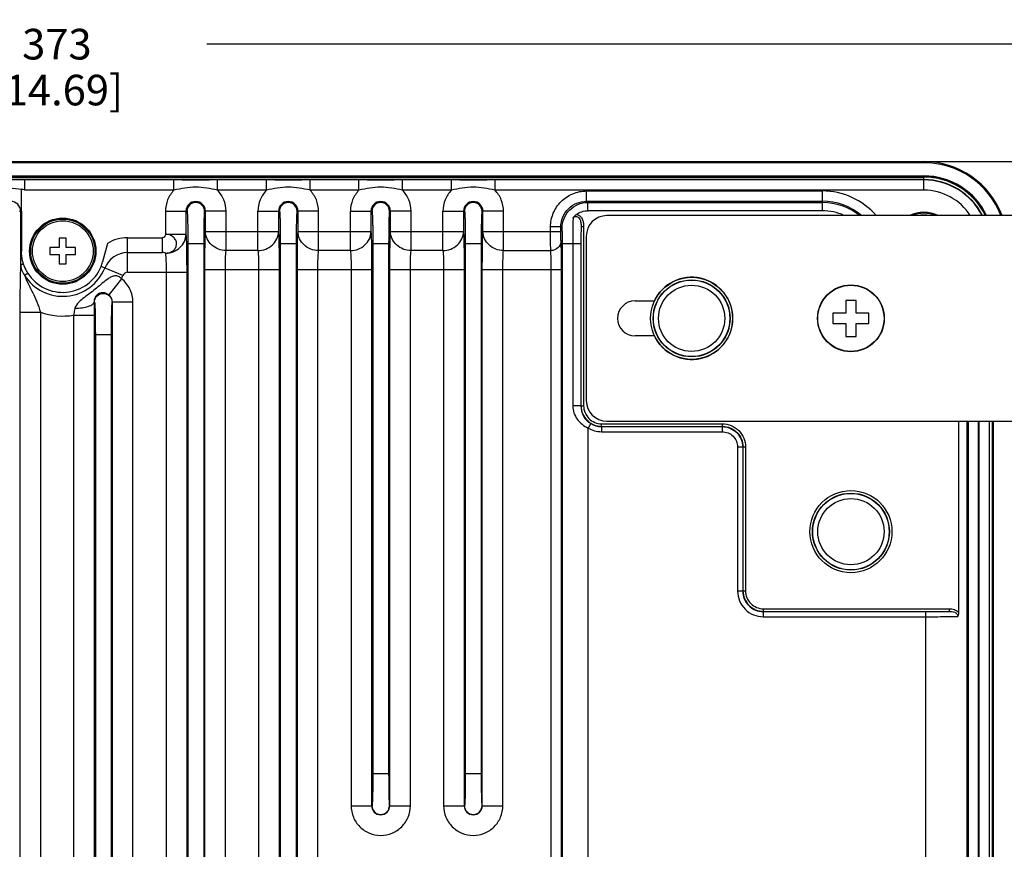
# Paper-space layout '10004648115_1_1' of a CAD drawing. Units: inches. Extents: x 0 to 34, y 0 to 22.
# Drawn here: x 25.5 to 30.5, y 6.9 to 11.2 of the extents above; entities that cross this region are included whole.
import ezdxf

# ---------------------------------------------------------------- set-up
doc = ezdxf.new("R2010")
doc.units = ezdxf.units.IN
doc.header["$LTSCALE"] = 1.87
doc.header["$MEASUREMENT"] = 0
doc.layers.get('0').update_dxf_attribs({"linetype": 'CONTINUOUS'})
doc.layers.add('GEOM_DATUMS', color=7, linetype='CONTINUOUS')
doc.styles.get("Standard").update_dxf_attribs({"font": 'txt', "width": 0.8})
doc.dimstyles.new('DIMSTYLE_1', dxfattribs={"dimtxt": 0.15625, "dimasz": 0.1875, "dimexe": 0.125, "dimexo": 0.0625, "dimgap": 0.078125, "dimtad": 0, "dimtih": 1, "dimtoh": 1, "dimlfac": 1.5, "dimzin": 4, "dimdsep": 46, "dimtxsty": 'STANDARD', "dimblk": '_FILLED', "dimblk1": '_FILLED', "dimblk2": '_FILLED', "dimcen": 0.09, "dimazin": 1, "dimtfac": 1, "dimtofl": 0, "dimtmove": 0, "dimatfit": 3, "dimldrblk": '_FILLED', "dimfxl": 1, "dimtolj": 1, "dimtzin": 4, "dimarcsym": 0})

# ---------------------------------------------------------------- blocks, each defined once
blk = doc.blocks.new('_FILLED')
at = {"color": 0, "linetype": 'BYBLOCK'}
blk.add_solid([(0, 0), (-1, 0.167), (-1, -0.167)], dxfattribs=at)
blk = doc.blocks.new('*D9')
at = {"color": 2, "linetype": 'CONTINUOUS'}
for p, q in [((20.9958, 10.0115), (20.9958, 11.1585)), ((30.7858, 9.9842), (30.7858, 11.1585)), ((20.9958, 11.0335), (25.3752, 11.0335)), ((30.7858, 11.0335), (26.4064, 11.0335))]:
    blk.add_line(p, q, dxfattribs=at)
at = {"color": 2, "linetype": 'CONTINUOUS', "xscale": 0.1875, "yscale": 0.1875, "zscale": 0.1875, "rotation": 180}
blk.add_blockref('_FILLED', (20.9958, 11.0335), dxfattribs=at)
at = {"color": 2, "linetype": 'CONTINUOUS', "xscale": 0.1875, "yscale": 0.1875, "zscale": 0.1875}
blk.add_blockref('_FILLED', (30.7858, 11.0335), dxfattribs=at)
at = {"color": 2, "linetype": 'CONTINUOUS', "insert": (25.6408, 11.1116), "char_height": 0.15625, "width": 0.875, "attachment_point": 2, "line_spacing_factor": 0.9}
blk.add_mtext('373\\P[14.69]', dxfattribs=at)
blk = doc.blocks.new('*D17')
at = {"color": 2, "linetype": 'CONTINUOUS'}
for p, q in [((25.9677, 10.4335), (32.4914, 10.4335)), ((32.3664, 10.4335), (32.3664, 6.7734)), ((32.3664, 2.5665), (32.3664, 6.2266)), ((27.2158, 2.5665), (32.4914, 2.5665))]:
    blk.add_line(p, q, dxfattribs=at)
at = {"color": 2, "linetype": 'CONTINUOUS', "xscale": 0.1875, "yscale": 0.1875, "zscale": 0.1875}
for p, rotation in [((32.3664, 10.4335), 90), ((32.3664, 2.5665), 270)]:
    blk.add_blockref('_FILLED', p, dxfattribs=dict(at, rotation=rotation))
at = {"color": 2, "linetype": 'CONTINUOUS', "insert": (32.3039, 6.6953), "char_height": 0.15625, "width": 0.875, "attachment_point": 2, "line_spacing_factor": 0.9}
blk.add_mtext('299,73\\P[11.80]', dxfattribs=at)

psp = doc.layouts.new('10004648115_1_1')

# ---------------------------------------------------------------- linework, layer by layer
at = {"color": 7, "linetype": 'CONTINUOUS'}
for p, q in [((21.7412, 10.3604), (30.0693, 10.3604)), ((21.7339, 10.3548), (30.0693, 10.3548)), ((30.0693, 10.3416), (21.7412, 10.3416)), ((25.4768, 10.34), (25.3337, 10.34)), ((25.4768, 10.2876), (25.4768, 10.34)), ((26.2388, 10.34), (25.4768, 10.34)), ((26.2388, 10.2876), (26.2388, 10.34)), ((26.272, 10.34), (26.2388, 10.34)), ((26.2813, 10.34), (26.272, 10.34)), ((26.4278, 10.34), (26.4192, 10.34)), ((26.4614, 10.34), (26.4278, 10.34)), ((26.4614, 10.2876), (26.4614, 10.34)), ((26.7113, 10.34), (26.4614, 10.34)), ((26.7113, 10.2876), (26.7113, 10.34)), ((26.7444, 10.34), (26.7113, 10.34)), ((26.7537, 10.34), (26.7444, 10.34)), ((26.9003, 10.34), (26.8916, 10.34)), ((26.9339, 10.34), (26.9003, 10.34)), ((26.9339, 10.2876), (26.9339, 10.34)), ((27.1837, 10.34), (26.9339, 10.34)), ((27.1837, 10.2876), (27.1837, 10.34)), ((27.2169, 10.34), (27.1837, 10.34)), ((27.2262, 10.34), (27.2169, 10.34)), ((27.3727, 10.34), (27.364, 10.34)), ((27.4063, 10.34), (27.3727, 10.34)), ((27.4063, 10.2876), (27.4063, 10.34)), ((27.6562, 10.34), (27.4063, 10.34)), ((27.6562, 10.2876), (27.6562, 10.34)), ((27.6893, 10.34), (27.6562, 10.34)), ((27.6986, 10.34), (27.6893, 10.34)), ((27.8452, 10.34), (27.8365, 10.34)), ((27.8787, 10.34), (27.8452, 10.34)), ((27.8787, 10.2876), (27.8787, 10.34)), ((30.0693, 10.34), (27.8787, 10.34)), ((30.0693, 10.2876), (30.0693, 10.3548)), ((25.4609, 9.9763), (25.4609, 10.2907)), ((26.2388, 10.2876), (25.4768, 10.2876)), ((26.7113, 10.2876), (26.4614, 10.2876)), ((27.1837, 10.2876), (26.9339, 10.2876)), ((27.6562, 10.2876), (27.4063, 10.2876)), ((30.0693, 10.2876), (27.8787, 10.2876)), ((28.3462, 10.2312), (28.3462, 10.2837)), ((28.3462, 10.2837), (29.5511, 10.2837)), ((29.5511, 10.1829), (29.5511, 10.2837)), ((28.3462, 10.2312), (29.5511, 10.2312)), ((28.3525, 10.2248), (28.3462, 10.2312)), ((28.3525, 10.2248), (29.5511, 10.2248)), ((25.45, 10.18), (25.4595, 10.18)), ((25.4557, 10.18), (25.4557, 9.9105)), ((25.4595, 10.18), (25.4595, 9.9763)), ((26.1954, 10.18), (26.1954, 10.0631)), ((26.1954, 10.18), (26.3053, 10.18)), ((26.3003, 10.18), (26.3003, 10.0631)), ((26.5049, 10.18), (26.3949, 10.18)), ((26.3999, 10.0764), (26.3999, 10.18)), ((26.5049, 9.9791), (26.5049, 10.18)), ((26.6678, 9.9791), (26.6678, 10.18)), ((26.6678, 10.18), (26.7778, 10.18)), ((26.7728, 10.18), (26.7728, 10.0764)), ((26.9773, 10.18), (26.8674, 10.18)), ((26.8724, 10.0764), (26.8724, 10.18)), ((26.9773, 9.9791), (26.9773, 10.18)), ((27.1402, 9.9791), (27.1402, 10.18)), ((27.1402, 10.18), (27.2502, 10.18)), ((27.2452, 10.18), (27.2452, 10.0764)), ((27.4498, 10.18), (27.3398, 10.18)), ((27.3448, 10.0764), (27.3448, 10.18)), ((27.4498, 9.9791), (27.4498, 10.18)), ((27.6127, 9.9791), (27.6127, 10.18)), ((27.6127, 10.18), (27.7227, 10.18)), ((27.7176, 10.18), (27.7176, 10.0764)), ((27.9222, 10.18), (27.8122, 10.18)), ((27.8173, 10.0764), (27.8173, 10.18)), ((27.9222, 9.9791), (27.9222, 10.18)), ((29.5511, 10.1829), (28.3537, 10.1829)), ((26.1954, 10.0631), (26.3003, 10.0631)), ((26.3999, 10.0764), (26.7728, 10.0764)), ((26.8724, 10.0764), (27.2452, 10.0764)), ((27.3448, 10.0764), (27.7176, 10.0764)), ((27.8173, 10.0764), (28.215, 10.0764)), ((28.1625, 10.0764), (28.1625, 10.1)), ((28.215, 10.1), (28.1625, 10.1)), ((28.215, 10.0764), (28.215, 10.1)), ((28.2214, 10.0936), (28.215, 10.1)), ((28.3183, 10.1022), (28.3314, 10.1022)), ((28.3314, 10.1022), (28.3314, 9.1864)), ((25.653, 10.0419), (25.653, 9.9941)), ((25.6887, 10.0419), (25.653, 10.0419)), ((25.6887, 9.9941), (25.6887, 10.0419)), ((25.8989, 10.0162), (25.8742, 9.9218)), ((26.002, 9.8685), (26.002, 10.0445)), ((26.002, 10.0445), (26.1808, 10.0445)), ((26.1808, 9.9691), (26.1808, 10.0445)), ((26.3097, 10.0149), (26.3097, 4.4216)), ((26.3097, 10.0149), (26.3906, 10.0149)), ((26.3906, 10.0149), (26.3906, 4.4216)), ((26.7821, 10.0149), (26.7821, 4.4216)), ((26.7821, 10.0149), (26.863, 10.0149)), ((26.863, 10.0149), (26.863, 4.4216)), ((27.2545, 10.0149), (27.2545, 7.3088)), ((27.2545, 10.0149), (27.3355, 10.0149)), ((27.3355, 10.0149), (27.3355, 7.3088)), ((27.727, 10.0149), (27.727, 7.3088)), ((27.727, 10.0149), (27.8079, 10.0149)), ((27.8079, 10.0149), (27.8079, 7.3088)), ((28.2234, 4.4216), (28.2234, 10.0149)), ((28.2234, 10.0149), (28.3177, 10.0149)), ((28.2756, 10.0149), (28.2756, 9.1858)), ((28.3177, 10.0149), (28.3177, 9.1858)), ((25.4609, 9.9763), (25.4595, 9.9763)), ((25.6052, 9.9941), (25.6052, 9.9584)), ((25.653, 9.9941), (25.6052, 9.9941)), ((25.6052, 9.9584), (25.653, 9.9584)), ((25.653, 9.9584), (25.653, 9.9107)), ((25.7365, 9.9941), (25.6887, 9.9941)), ((25.6887, 9.9107), (25.6887, 9.9584)), ((25.6887, 9.9584), (25.7365, 9.9584)), ((25.7365, 9.9584), (25.7365, 9.9941)), ((26.002, 9.9691), (26.1808, 9.9691)), ((26.6678, 9.9791), (26.5049, 9.9791)), ((27.1402, 9.9791), (26.9773, 9.9791)), ((27.6127, 9.9791), (27.4498, 9.9791)), ((27.9222, 9.9791), (28.1634, 9.9791)), ((25.4557, 9.9105), (25.4705, 9.9105)), ((25.653, 9.9107), (25.6887, 9.9107)), ((25.4752, 9.8538), (25.4924, 9.8645)), ((25.9783, 9.8525), (25.8662, 9.8976)), ((26.002, 9.8685), (26.3038, 9.8685)), ((26.1988, 9.8685), (26.1988, 4.5681)), ((26.3038, 9.8685), (26.3038, 4.5681)), ((26.3965, 4.5547), (26.3965, 9.8818)), ((26.3965, 9.8818), (26.7762, 9.8818)), ((26.5015, 4.5547), (26.5015, 9.8818)), ((26.6712, 9.8818), (26.6712, 4.5547)), ((26.7762, 9.8818), (26.7762, 4.5547)), ((26.869, 4.5547), (26.869, 9.8818)), ((26.869, 9.8818), (27.2486, 9.8818)), ((26.9739, 4.5547), (26.9739, 9.8818)), ((27.1437, 9.8818), (27.1437, 7.1437)), ((27.2486, 9.8818), (27.2486, 7.1437)), ((27.3414, 7.1437), (27.3414, 9.8818)), ((27.3414, 9.8818), (27.7211, 9.8818)), ((27.4463, 7.1437), (27.4463, 9.8818)), ((27.6161, 9.8818), (27.6161, 7.1437)), ((27.7211, 9.8818), (27.7211, 7.1437)), ((27.8138, 7.1437), (27.8138, 9.8818)), ((27.8138, 9.8818), (28.2184, 9.8818)), ((27.9188, 7.1437), (27.9188, 9.8818)), ((28.1659, 4.5547), (28.1659, 9.8818)), ((28.2184, 4.5547), (28.2184, 9.8818)), ((25.9709, 9.8355), (25.9063, 9.7529)), ((25.8329, 9.7158), (25.831, 9.7164)), ((25.831, 9.7164), (25.8313, 9.6495)), ((25.9241, 9.7163), (25.9224, 9.7158)), ((25.9241, 4.7202), (25.9241, 9.7163)), ((26.029, 9.7163), (25.9241, 9.7163)), ((26.029, 4.7202), (26.029, 9.7163)), ((29.7228, 9.7248), (29.6703, 9.7248)), ((29.6703, 9.7248), (29.6703, 9.6592)), ((29.7228, 9.6592), (29.7228, 9.7248)), ((25.4516, 9.6652), (25.4516, 4.7714)), ((25.4516, 9.6652), (25.5566, 9.6652)), ((25.5566, 9.6652), (25.5566, 4.7714)), ((29.6703, 9.6592), (29.6047, 9.6592)), ((29.6047, 9.6592), (29.6047, 9.6067)), ((29.7885, 9.6592), (29.7228, 9.6592)), ((29.7885, 9.6067), (29.7885, 9.6592)), ((25.7264, 9.6495), (25.7264, 4.787)), ((25.7264, 9.6495), (25.8313, 9.6495)), ((25.8313, 9.6495), (25.8313, 4.787)), ((29.6047, 9.6067), (29.6703, 9.6067)), ((29.6703, 9.6067), (29.6703, 9.5411)), ((29.7228, 9.6067), (29.7885, 9.6067)), ((29.7228, 9.5411), (29.7228, 9.6067)), ((25.8372, 9.5507), (25.8372, 4.8858)), ((25.8372, 9.5507), (25.9182, 9.5507)), ((25.9182, 9.5507), (25.9182, 4.8858)), ((29.6703, 9.5411), (29.7228, 9.5411)), ((28.3177, 9.1858), (28.2756, 9.1858)), ((28.3183, 9.1864), (28.3314, 9.1864)), ((30.2465, 9.108), (30.2465, 8.1301)), ((30.2884, 9.108), (30.2884, 5.3285)), ((30.2948, 9.108), (30.2948, 5.3285)), ((30.3473, 9.108), (30.3473, 5.3285)), ((30.3512, 5.3285), (30.3512, 9.108)), ((30.4037, 5.3285), (30.4037, 9.108)), ((30.4052, 5.3285), (30.4052, 9.108)), ((30.4184, 9.108), (30.4184, 5.3285)), ((30.424, 9.108), (30.424, 5.3285)), ((28.368, 9.0952), (28.3545, 9.0727)), ((28.3545, 5.3707), (28.3545, 9.0727)), ((28.4221, 9.0803), (29.0389, 9.0803)), ((28.4221, 9.0803), (28.4221, 9.054)), ((28.4221, 9.054), (29.0389, 9.054)), ((28.4233, 9.0946), (29.0401, 9.0946)), ((28.4233, 9.0815), (28.4233, 9.0946)), ((28.4233, 9.0815), (29.0401, 9.0815)), ((29.0389, 9.0803), (29.0389, 9.054)), ((29.0401, 9.0815), (29.0401, 9.0946)), ((29.1439, 8.9753), (29.1176, 8.9753)), ((29.1176, 8.9753), (29.1176, 8.2403)), ((29.1439, 8.9753), (29.1439, 8.2403)), ((29.1451, 8.9765), (29.1582, 8.9765)), ((29.1451, 8.9765), (29.1451, 8.2415)), ((29.1582, 8.9765), (29.1582, 8.2415)), ((29.1439, 8.2403), (29.1176, 8.2403)), ((29.1451, 8.2415), (29.1582, 8.2415)), ((29.25, 8.1497), (30.1997, 8.1497)), ((29.25, 8.1366), (29.25, 8.1497)), ((30.1997, 8.1366), (30.1997, 8.1497)), ((29.2488, 8.1354), (30.0785, 8.1354)), ((29.2488, 8.1354), (29.2488, 8.1091)), ((29.2488, 8.1091), (30.0785, 8.1091)), ((29.25, 8.1366), (30.1997, 8.1366)), ((30.0785, 6.3012), (30.0785, 8.1354)), ((27.2545, 7.3088), (27.3355, 7.3088)), ((27.727, 7.3088), (27.8079, 7.3088)), ((27.1437, 7.1437), (27.2502, 7.1437)), ((27.3398, 7.1437), (27.4463, 7.1437)), ((27.6161, 7.1437), (27.7227, 7.1437)), ((27.8122, 7.1437), (27.9188, 7.1437))]:
    psp.add_line(p, q, dxfattribs=at)
at = {"color": 3, "linetype": 'CONTINUOUS'}
for p, q in [((31.0614, 10.1579), (28.4499, 10.1579)), ((28.3449, 10.0529), (28.3449, 9.213)), ((28.5942, 9.7222), (28.6929, 9.7222)), ((28.6929, 9.5437), (28.5942, 9.5437)), ((28.4499, 9.108), (31.0614, 9.108))]:
    psp.add_line(p, q, dxfattribs=at)
at = {"color": 7, "linetype": 'CONTINUOUS'}
for centre, radius in [((25.6709, 9.9763), 0.1693), ((25.6709, 9.9763), 0.164), ((25.6709, 9.9763), 0.1552), ((28.8829, 9.633), 0.2096), ((28.8829, 9.633), 0.1965), ((28.8829, 9.633), 0.1953), ((28.8829, 9.633), 0.1691), ((29.6966, 9.633), 0.169), ((29.6966, 8.5437), 0.2096), ((29.6966, 8.5437), 0.1965), ((29.6966, 8.5437), 0.1953), ((29.6966, 8.5437), 0.1691)]:
    psp.add_circle(centre, radius, dxfattribs=at)
at = {"color": 3, "linetype": 'CONTINUOUS'}
psp.add_circle((29.6966, 9.633), 0.1706, dxfattribs=at)
at = {"color": 7, "linetype": 'CONTINUOUS'}
for centre, radius, start, end in [((30.0693, 10.0057), 0.3548, 25.4391, 90), ((26.3501, 37.9697), 27.6298, 269.8572, 270.14312), ((26.8226, 37.9697), 27.6298, 269.8572, 270.14312), ((27.295, 37.9697), 27.6298, 269.8572, 270.14312), ((27.7675, 37.9697), 27.6298, 269.8572, 270.14312), ((30.0693, 10.0057), 0.3491, 25.8639, 90), ((30.0693, 10.0057), 0.336, 27.0206, 90), ((30.0693, 10.0057), 0.3344, 27.1155, 90), ((25.8207, 10.2914), 0.3598, 179.7557, 180.1053), ((25.4053, 10.1006), 0.2002, 69.052, 73.8678), ((29.5511, 9.9217), 0.362, 40.874, 90), ((30.0693, 10.0057), 0.2819, 32.7512, 90), ((25.4052, 10.18), 0.0505, 0, 180), ((26.3501, 10.18), 0.0498, 0, 180), ((26.3501, 10.18), 0.0448, 0.0014, 179.9987), ((26.8226, 10.18), 0.0498, 0, 180), ((26.8226, 10.18), 0.0448, 0.0014, 179.9987), ((27.295, 10.18), 0.0498, 0, 180), ((27.295, 10.18), 0.0448, 0.0014, 179.9987), ((27.7675, 10.18), 0.0498, 0, 180), ((27.7675, 10.18), 0.0448, 0.0014, 179.9987), ((29.5511, 9.9217), 0.3095, 50.0198, 90), ((29.5511, 9.9217), 0.3031, 51.4358, 90), ((29.5511, 9.9217), 0.2612, 65.1833, 90), ((30.0693, 10.0057), 0.1693, 64.4985, 115.5015), ((30.0693, 10.0057), 0.164, 68.3146, 111.6854), ((30.0693, 10.0057), 0.1552, 78.928, 101.072), ((26.002, 9.8429), 0.2016, 90, 120.738), ((26.002, 9.8429), 0.1261, 90, 158.0665), ((25.6808, 9.9722), 0.1998, 338.0862, 345.3914), ((25.6709, 9.9763), 0.2308, 212.0551, 338.0665), ((25.6709, 9.9763), 0.2106, 212.055, 338.0665), ((26.002, 9.8429), 0.0255, 90, 158.0665), ((25.6709, 9.9763), 0.3314, 334.8737, 338.0665), ((25.6709, 9.9763), 0.3314, 249.8289, 279.6388), ((27.295, 7.1437), 0.0464, 180, 360), ((27.295, 7.1437), 0.0448, 180, 360), ((27.7675, 7.1437), 0.0464, 180, 360), ((27.7675, 7.1437), 0.0448, 180, 360)]:
    psp.add_arc(centre, radius, start, end, dxfattribs=at)
at = {"color": 3, "linetype": 'CONTINUOUS'}
for centre, radius, start, end in [((28.4499, 10.0529), 0.105, 90, 180), ((28.8829, 9.633), 0.21, 205.1507, 154.8493), ((28.5942, 9.633), 0.0892, 90, 270), ((28.4499, 9.213), 0.105, 180, 270)]:
    psp.add_arc(centre, radius, start, end, dxfattribs=at)
at = {"color": 7, "linetype": 'CONTINUOUS'}
for points, knots in [([(25.4609, 10.2907), (25.4399, 10.2945), (25.397, 10.2989), (25.3545, 10.292), (25.3337, 10.2876)], [0, 0, 0, 0, 0.499873, 1, 1, 1, 1]), ([(25.4595, 10.18), (25.4595, 10.1976), (25.4606, 10.2348), (25.4609, 10.2721), (25.4609, 10.2918)], [0, 0, 0, 0, 0.470385, 1, 1, 1, 1]), ([(26.2388, 10.2876), (26.2252, 10.2734), (26.203, 10.2395), (26.1954, 10.1997), (26.1954, 10.18)], [0, 0, 0, 0, 0.499978, 1, 1, 1, 1]), ([(26.4614, 10.2876), (26.443, 10.2913), (26.4064, 10.2993), (26.3501, 10.3051), (26.2939, 10.2993), (26.2572, 10.2913), (26.2388, 10.2876)], [0, 0, 0, 0, 0.250017, 0.500013, 0.75001, 1, 1, 1, 1]), ([(26.5049, 10.18), (26.5049, 10.1997), (26.4972, 10.2395), (26.4751, 10.2734), (26.4614, 10.2876)], [0, 0, 0, 0, 0.500021, 1, 1, 1, 1]), ([(26.7113, 10.2876), (26.6976, 10.2734), (26.6755, 10.2395), (26.6678, 10.1997), (26.6678, 10.18)], [0, 0, 0, 0, 0.499978, 1, 1, 1, 1]), ([(26.9339, 10.2876), (26.9155, 10.2913), (26.8788, 10.2993), (26.8226, 10.3051), (26.7663, 10.2993), (26.7297, 10.2913), (26.7113, 10.2876)], [0, 0, 0, 0, 0.250017, 0.500013, 0.75001, 1, 1, 1, 1]), ([(26.9773, 10.18), (26.9773, 10.1997), (26.9697, 10.2395), (26.9475, 10.2734), (26.9339, 10.2876)], [0, 0, 0, 0, 0.500021, 1, 1, 1, 1]), ([(27.1837, 10.2876), (27.17, 10.2734), (27.1479, 10.2395), (27.1402, 10.1997), (27.1402, 10.18)], [0, 0, 0, 0, 0.499978, 1, 1, 1, 1]), ([(27.4063, 10.2876), (27.3879, 10.2913), (27.3513, 10.2993), (27.295, 10.3051), (27.2387, 10.2993), (27.2021, 10.2913), (27.1837, 10.2876)], [0, 0, 0, 0, 0.250017, 0.500013, 0.75001, 1, 1, 1, 1]), ([(27.4498, 10.18), (27.4498, 10.1997), (27.4421, 10.2395), (27.42, 10.2734), (27.4063, 10.2876)], [0, 0, 0, 0, 0.500021, 1, 1, 1, 1]), ([(27.6562, 10.2876), (27.6425, 10.2734), (27.6204, 10.2395), (27.6127, 10.1997), (27.6127, 10.18)], [0, 0, 0, 0, 0.499978, 1, 1, 1, 1]), ([(27.8787, 10.2876), (27.8604, 10.2913), (27.8237, 10.2993), (27.7674, 10.3051), (27.7112, 10.2993), (27.6745, 10.2913), (27.6562, 10.2876)], [0, 0, 0, 0, 0.250017, 0.500013, 0.75001, 1, 1, 1, 1]), ([(27.9222, 10.18), (27.9222, 10.1997), (27.9146, 10.2395), (27.8924, 10.2734), (27.8787, 10.2876)], [0, 0, 0, 0, 0.500021, 1, 1, 1, 1]), ([(28.1625, 10.1), (28.1625, 10.1239), (28.1721, 10.1722), (28.2129, 10.2332), (28.274, 10.2741), (28.3223, 10.2837), (28.3462, 10.2837)], [0, 0, 0, 0, 0.249946, 0.500002, 0.750057, 1, 1, 1, 1]), ([(28.215, 10.1), (28.215, 10.1171), (28.2218, 10.1516), (28.251, 10.1952), (28.2946, 10.2244), (28.3291, 10.2312), (28.3462, 10.2312)], [0, 0, 0, 0, 0.249943, 0.500002, 0.75006, 1, 1, 1, 1]), ([(28.2214, 10.0936), (28.2214, 10.1107), (28.2282, 10.1452), (28.2574, 10.1887), (28.301, 10.218), (28.3355, 10.2248), (28.3525, 10.2248)], [0, 0, 0, 0, 0.250008, 0.5, 0.749992, 1, 1, 1, 1]), ([(28.3537, 10.1829), (28.3536, 10.1887), (28.3534, 10.1988), (28.3534, 10.2117), (28.3527, 10.2198), (28.3529, 10.2238), (28.3525, 10.2248)], [0, 0, 0, 0, 0.414013, 0.723258, 0.920009, 1, 1, 1, 1]), ([(26.3053, 10.18), (26.3056, 10.18), (26.3059, 10.1785), (26.3063, 10.1765), (26.3066, 10.1723), (26.307, 10.167), (26.3074, 10.1601), (26.3079, 10.1481), (26.3085, 10.1302), (26.309, 10.1055), (26.3094, 10.0773), (26.3096, 10.0467), (26.3097, 10.0256), (26.3097, 10.0149)], [0, 0, 0, 0, 0.005455, 0.020042, 0.043985, 0.077091, 0.119058, 0.169489, 0.293743, 0.445127, 0.617793, 0.805178, 1, 1, 1, 1]), ([(26.3949, 10.18), (26.3946, 10.18), (26.3944, 10.1785), (26.394, 10.1765), (26.3936, 10.1723), (26.3932, 10.167), (26.3928, 10.1601), (26.3923, 10.1481), (26.3918, 10.1302), (26.3913, 10.1055), (26.3909, 10.0773), (26.3907, 10.0467), (26.3906, 10.0256), (26.3906, 10.0149)], [0, 0, 0, 0, 0.005453, 0.020042, 0.043986, 0.077091, 0.119058, 0.169489, 0.293743, 0.445127, 0.617793, 0.805179, 1, 1, 1, 1]), ([(26.7778, 10.18), (26.7781, 10.18), (26.7783, 10.1785), (26.7787, 10.1765), (26.7791, 10.1723), (26.7795, 10.167), (26.7799, 10.1601), (26.7804, 10.1481), (26.7809, 10.1302), (26.7814, 10.1055), (26.7818, 10.0773), (26.7821, 10.0467), (26.7821, 10.0256), (26.7821, 10.0149)], [0, 0, 0, 0, 0.005455, 0.020042, 0.043985, 0.077091, 0.119058, 0.169489, 0.293743, 0.445127, 0.617793, 0.805178, 1, 1, 1, 1]), ([(26.8674, 10.18), (26.8671, 10.18), (26.8668, 10.1785), (26.8664, 10.1765), (26.8661, 10.1723), (26.8657, 10.167), (26.8653, 10.1601), (26.8648, 10.1481), (26.8642, 10.1302), (26.8637, 10.1055), (26.8633, 10.0773), (26.8631, 10.0467), (26.863, 10.0256), (26.863, 10.0149)], [0, 0, 0, 0, 0.005453, 0.020042, 0.043986, 0.077091, 0.119058, 0.169489, 0.293743, 0.445127, 0.617793, 0.805179, 1, 1, 1, 1]), ([(27.2502, 10.18), (27.2505, 10.18), (27.2508, 10.1785), (27.2512, 10.1765), (27.2515, 10.1723), (27.2519, 10.167), (27.2523, 10.1601), (27.2528, 10.1481), (27.2534, 10.1302), (27.2539, 10.1055), (27.2543, 10.0773), (27.2545, 10.0467), (27.2545, 10.0256), (27.2545, 10.0149)], [0, 0, 0, 0, 0.005455, 0.020042, 0.043985, 0.077091, 0.119058, 0.169489, 0.293743, 0.445127, 0.617793, 0.805178, 1, 1, 1, 1]), ([(27.3398, 10.18), (27.3395, 10.18), (27.3393, 10.1785), (27.3388, 10.1765), (27.3385, 10.1723), (27.3381, 10.167), (27.3377, 10.1601), (27.3372, 10.1481), (27.3367, 10.1302), (27.3362, 10.1055), (27.3358, 10.0773), (27.3355, 10.0467), (27.3355, 10.0256), (27.3355, 10.0149)], [0, 0, 0, 0, 0.005453, 0.020042, 0.043986, 0.077091, 0.119058, 0.169489, 0.293743, 0.445127, 0.617793, 0.805179, 1, 1, 1, 1]), ([(27.7227, 10.18), (27.723, 10.18), (27.7232, 10.1785), (27.7236, 10.1765), (27.724, 10.1723), (27.7244, 10.167), (27.7247, 10.1601), (27.7253, 10.1481), (27.7258, 10.1302), (27.7263, 10.1055), (27.7267, 10.0773), (27.7269, 10.0467), (27.727, 10.0256), (27.727, 10.0149)], [0, 0, 0, 0, 0.005455, 0.020042, 0.043985, 0.077091, 0.119058, 0.169489, 0.293743, 0.445127, 0.617793, 0.805178, 1, 1, 1, 1]), ([(27.8122, 10.18), (27.8119, 10.18), (27.8117, 10.1785), (27.8113, 10.1765), (27.8109, 10.1723), (27.8105, 10.167), (27.8102, 10.1601), (27.8097, 10.1481), (27.8091, 10.1302), (27.8086, 10.1055), (27.8082, 10.0773), (27.808, 10.0467), (27.8079, 10.0256), (27.8079, 10.0149)], [0, 0, 0, 0, 0.005453, 0.020042, 0.043986, 0.077091, 0.119058, 0.169489, 0.293743, 0.445127, 0.617793, 0.805179, 1, 1, 1, 1]), ([(28.2773, 10.1454), (28.2782, 10.1471), (28.2821, 10.1539), (28.2875, 10.16), (28.2924, 10.1634)], [0, 0, 0, 0, 0.24273, 1, 1, 1, 1]), ([(28.2924, 10.1634), (28.299, 10.1635), (28.3126, 10.1584), (28.3247, 10.1417), (28.3305, 10.1223), (28.3314, 10.1089), (28.3314, 10.1022)], [0, 0, 0, 0, 0.24782, 0.497788, 0.748732, 1, 1, 1, 1]), ([(28.2773, 10.1454), (28.277, 10.136), (28.276, 10.0925), (28.2756, 10.049), (28.2756, 10.0149)], [0, 0, 0, 0, 0.2168, 1, 1, 1, 1]), ([(28.2773, 10.1454), (28.2794, 10.1481), (28.2845, 10.1528), (28.2987, 10.1557), (28.3127, 10.142), (28.3175, 10.1225), (28.3183, 10.1089), (28.3183, 10.1022)], [0, 0, 0, 0, 0.126002, 0.252024, 0.498013, 0.748721, 1, 1, 1, 1]), ([(26.1954, 10.0631), (26.1952, 10.0609), (26.1936, 10.0532), (26.1868, 10.0445), (26.1808, 10.0445)], [0, 0, 0, 0, 0.266392, 1, 1, 1, 1]), ([(26.1954, 9.9658), (26.2218, 9.9658), (26.263, 9.9818), (26.2943, 10.0246), (26.3002, 10.0505), (26.3003, 10.0631)], [0, 0, 0, 0, 0.507941, 0.756793, 1, 1, 1, 1]), ([(26.1954, 9.9658), (26.2028, 9.9659), (26.2172, 9.9685), (26.2361, 9.9787), (26.2488, 9.9946), (26.2536, 10.0137), (26.249, 10.0331), (26.2358, 10.0488), (26.2175, 10.0603), (26.2028, 10.0626), (26.1954, 10.0631)], [0, 0, 0, 0, 0.135143, 0.264205, 0.383781, 0.497851, 0.612505, 0.733878, 0.864107, 1, 1, 1, 1]), ([(26.3003, 10.0631), (26.302, 10.0374), (26.3031, 9.9725), (26.3038, 9.9076), (26.3038, 9.8685)], [0, 0, 0, 0, 0.397018, 1, 1, 1, 1]), ([(26.3965, 9.8818), (26.3965, 9.9209), (26.3971, 9.9858), (26.3983, 10.0507), (26.3999, 10.0764)], [0, 0, 0, 0, 0.602989, 1, 1, 1, 1]), ([(26.5049, 9.9791), (26.4785, 9.9791), (26.4373, 9.9951), (26.406, 10.0379), (26.4001, 10.0638), (26.3999, 10.0764)], [0, 0, 0, 0, 0.507941, 0.756793, 1, 1, 1, 1]), ([(26.6678, 9.9791), (26.6814, 9.9792), (26.7084, 9.9844), (26.7431, 10.0058), (26.7668, 10.038), (26.7726, 10.0638), (26.7728, 10.0764)], [0, 0, 0, 0, 0.258279, 0.512192, 0.758998, 1, 1, 1, 1]), ([(26.7728, 10.0764), (26.7744, 10.0507), (26.7756, 9.9858), (26.7762, 9.9209), (26.7762, 9.8818)], [0, 0, 0, 0, 0.397011, 1, 1, 1, 1]), ([(26.869, 9.8818), (26.869, 9.9209), (26.8696, 9.9858), (26.8707, 10.0507), (26.8724, 10.0764)], [0, 0, 0, 0, 0.602989, 1, 1, 1, 1]), ([(26.9773, 9.9791), (26.9638, 9.9792), (26.9367, 9.9844), (26.9021, 10.0058), (26.8784, 10.038), (26.8725, 10.0638), (26.8724, 10.0764)], [0, 0, 0, 0, 0.258279, 0.512192, 0.758998, 1, 1, 1, 1]), ([(27.1402, 9.9791), (27.1538, 9.9792), (27.1809, 9.9844), (27.2155, 10.0058), (27.2392, 10.038), (27.2451, 10.0638), (27.2452, 10.0764)], [0, 0, 0, 0, 0.258279, 0.512192, 0.758998, 1, 1, 1, 1]), ([(27.2452, 10.0764), (27.2469, 10.0507), (27.248, 9.9858), (27.2486, 9.9209), (27.2486, 9.8818)], [0, 0, 0, 0, 0.397011, 1, 1, 1, 1]), ([(27.3414, 9.8818), (27.3414, 9.9209), (27.342, 9.9858), (27.3432, 10.0507), (27.3448, 10.0764)], [0, 0, 0, 0, 0.602989, 1, 1, 1, 1]), ([(27.4498, 9.9791), (27.4362, 9.9792), (27.4091, 9.9844), (27.3745, 10.0058), (27.3508, 10.038), (27.345, 10.0638), (27.3448, 10.0764)], [0, 0, 0, 0, 0.258279, 0.512192, 0.758998, 1, 1, 1, 1]), ([(27.6127, 9.9791), (27.6262, 9.9792), (27.6533, 9.9844), (27.688, 10.0058), (27.7117, 10.038), (27.7175, 10.0638), (27.7176, 10.0764)], [0, 0, 0, 0, 0.258279, 0.512192, 0.758998, 1, 1, 1, 1]), ([(27.7176, 10.0764), (27.7193, 10.0507), (27.7205, 9.9858), (27.7211, 9.9209), (27.7211, 9.8818)], [0, 0, 0, 0, 0.397011, 1, 1, 1, 1]), ([(27.8138, 9.8818), (27.8138, 9.9209), (27.8144, 9.9858), (27.8156, 10.0507), (27.8173, 10.0764)], [0, 0, 0, 0, 0.602988, 1, 1, 1, 1]), ([(27.9222, 9.9791), (27.9087, 9.9792), (27.8816, 9.9844), (27.8469, 10.0058), (27.8232, 10.038), (27.8174, 10.0638), (27.8173, 10.0764)], [0, 0, 0, 0, 0.258279, 0.512192, 0.758998, 1, 1, 1, 1]), ([(28.1634, 9.9791), (28.1632, 9.9844), (28.1626, 10.0168), (28.1625, 10.0493), (28.1625, 10.0764)], [0, 0, 0, 0, 0.161884, 1, 1, 1, 1]), ([(28.2158, 10.0278), (28.2157, 10.0304), (28.2151, 10.0466), (28.215, 10.0629), (28.215, 10.0764)], [0, 0, 0, 0, 0.161958, 1, 1, 1, 1]), ([(28.2234, 10.0149), (28.2234, 10.0248), (28.2233, 10.0392), (28.223, 10.0575), (28.2228, 10.0692), (28.2225, 10.0788), (28.2223, 10.0863), (28.2216, 10.0907), (28.2218, 10.0932), (28.2214, 10.0936)], [0, 0, 0, 0, 0.376496, 0.547146, 0.697459, 0.821938, 0.915879, 0.97588, 1, 1, 1, 1]), ([(28.3183, 10.1022), (28.3182, 10.0954), (28.3178, 10.0663), (28.3177, 10.0372), (28.3177, 10.0149)], [0, 0, 0, 0, 0.233132, 1, 1, 1, 1]), ([(28.2158, 10.0278), (28.2157, 10.0152), (28.2034, 9.9889), (28.1766, 9.9792), (28.1634, 9.9791)], [0, 0, 0, 0, 0.486839, 1, 1, 1, 1]), ([(28.2184, 9.8818), (28.2184, 9.9111), (28.218, 9.9598), (28.2171, 10.0085), (28.2158, 10.0278)], [0, 0, 0, 0, 0.602931, 1, 1, 1, 1]), ([(25.4705, 9.9105), (25.4688, 9.9156), (25.4624, 9.937), (25.4595, 9.9594), (25.4595, 9.9763)], [0, 0, 0, 0, 0.242099, 1, 1, 1, 1]), ([(26.1954, 9.9658), (26.1952, 9.9665), (26.1932, 9.9676), (26.1885, 9.9687), (26.184, 9.9691), (26.1808, 9.9691)], [0, 0, 0, 0, 0.141981, 0.382873, 1, 1, 1, 1]), ([(26.1954, 9.9658), (26.197, 9.953), (26.1982, 9.9205), (26.1988, 9.888), (26.1988, 9.8685)], [0, 0, 0, 0, 0.397235, 1, 1, 1, 1]), ([(26.5015, 9.8818), (26.5015, 9.9014), (26.5021, 9.9338), (26.5032, 9.9663), (26.5049, 9.9791)], [0, 0, 0, 0, 0.602719, 1, 1, 1, 1]), ([(26.6678, 9.9791), (26.6695, 9.9663), (26.6706, 9.9338), (26.6712, 9.9014), (26.6712, 9.8818)], [0, 0, 0, 0, 0.397281, 1, 1, 1, 1]), ([(26.9739, 9.8818), (26.9739, 9.9014), (26.9745, 9.9338), (26.9757, 9.9663), (26.9773, 9.9791)], [0, 0, 0, 0, 0.602719, 1, 1, 1, 1]), ([(27.1402, 9.9791), (27.1419, 9.9663), (27.1431, 9.9338), (27.1437, 9.9014), (27.1437, 9.8818)], [0, 0, 0, 0, 0.397281, 1, 1, 1, 1]), ([(27.4463, 9.8818), (27.4463, 9.9014), (27.447, 9.9338), (27.4481, 9.9663), (27.4498, 9.9791)], [0, 0, 0, 0, 0.602719, 1, 1, 1, 1]), ([(27.6127, 9.9791), (27.6143, 9.9663), (27.6155, 9.9338), (27.6161, 9.9014), (27.6161, 9.8818)], [0, 0, 0, 0, 0.397281, 1, 1, 1, 1]), ([(27.9188, 9.8818), (27.9188, 9.9014), (27.9194, 9.9338), (27.9206, 9.9663), (27.9222, 9.9791)], [0, 0, 0, 0, 0.602719, 1, 1, 1, 1]), ([(28.1659, 9.8818), (28.1659, 9.9014), (28.1655, 9.9338), (28.1646, 9.9663), (28.1634, 9.9791)], [0, 0, 0, 0, 0.602848, 1, 1, 1, 1]), ([(25.4557, 9.9105), (25.4549, 9.8961), (25.4539, 9.8623), (25.4521, 9.7805), (25.4516, 9.7132), (25.4516, 9.6652)], [0, 0, 0, 0, 0.176882, 0.413368, 1, 1, 1, 1]), ([(25.4557, 9.9105), (25.4558, 9.9004), (25.4593, 9.88), (25.4691, 9.8618), (25.4752, 9.8538)], [0, 0, 0, 0, 0.499168, 1, 1, 1, 1]), ([(25.4924, 9.8645), (25.4901, 9.8682), (25.4815, 9.8829), (25.4746, 9.8986), (25.4705, 9.9105)], [0, 0, 0, 0, 0.256517, 1, 1, 1, 1]), ([(25.4752, 9.8538), (25.487, 9.8229), (25.5109, 9.7784), (25.54, 9.7163), (25.5515, 9.6826), (25.5566, 9.6652)], [0, 0, 0, 0, 0.481547, 0.734919, 1, 1, 1, 1]), ([(25.9709, 9.8355), (25.9668, 9.8405), (25.9565, 9.8489), (25.9368, 9.8515), (25.9188, 9.8455), (25.8973, 9.8326), (25.8726, 9.8123), (25.8432, 9.7873), (25.8127, 9.7631), (25.7817, 9.74), (25.7522, 9.717), (25.7357, 9.6962), (25.7329, 9.6843)], [0, 0, 0, 0, 0.063565, 0.125231, 0.18598, 0.247163, 0.371948, 0.499391, 0.627705, 0.754913, 0.879319, 1, 1, 1, 1]), ([(26.029, 9.7163), (26.029, 9.739), (26.0185, 9.785), (25.9888, 9.8216), (25.9709, 9.8355)], [0, 0, 0, 0, 0.500017, 1, 1, 1, 1]), ([(25.9063, 9.7529), (25.8982, 9.7592), (25.8805, 9.7658), (25.8565, 9.7617), (25.8423, 9.7509), (25.8332, 9.7358), (25.8308, 9.724), (25.831, 9.7164)], [0, 0, 0, 0, 0.293277, 0.502009, 0.671218, 0.782744, 1, 1, 1, 1]), ([(25.8329, 9.7158), (25.8329, 9.7272), (25.8426, 9.751), (25.8777, 9.7653), (25.9128, 9.751), (25.9224, 9.7272), (25.9224, 9.7158)], [0, 0, 0, 0, 0.250025, 0.5, 0.749975, 1, 1, 1, 1]), ([(25.7329, 9.6843), (25.7454, 9.6846), (25.7687, 9.6865), (25.7958, 9.6921), (25.8133, 9.6989), (25.8241, 9.7048), (25.8307, 9.7117), (25.831, 9.7164)], [0, 0, 0, 0, 0.349372, 0.649151, 0.7699, 0.868013, 1, 1, 1, 1]), ([(25.8329, 9.7158), (25.8333, 9.7157), (25.8334, 9.7142), (25.8339, 9.712), (25.8342, 9.7078), (25.8346, 9.7024), (25.835, 9.6954), (25.8355, 9.6834), (25.836, 9.6655), (25.8366, 9.6408), (25.8369, 9.6128), (25.8372, 9.5823), (25.8372, 9.5614), (25.8372, 9.5507)], [0, 0, 0, 0, 0.006158, 0.021423, 0.045934, 0.079487, 0.121777, 0.172409, 0.296729, 0.447766, 0.619749, 0.806218, 1, 1, 1, 1]), ([(25.9241, 9.7163), (25.9241, 9.7233), (25.9209, 9.7374), (25.9118, 9.7486), (25.9063, 9.7529)], [0, 0, 0, 0, 0.499999, 1, 1, 1, 1]), ([(25.9224, 9.7158), (25.9221, 9.7157), (25.922, 9.7142), (25.9215, 9.712), (25.9212, 9.7078), (25.9207, 9.7024), (25.9204, 9.6954), (25.9199, 9.6834), (25.9193, 9.6655), (25.9188, 9.6408), (25.9184, 9.6128), (25.9182, 9.5823), (25.9182, 9.5614), (25.9182, 9.5507)], [0, 0, 0, 0, 0.006156, 0.021423, 0.045935, 0.079487, 0.121776, 0.172409, 0.296729, 0.447765, 0.619749, 0.806219, 1, 1, 1, 1]), ([(25.7329, 9.6843), (25.7323, 9.6814), (25.7298, 9.6699), (25.7278, 9.6583), (25.7264, 9.6495)], [0, 0, 0, 0, 0.245237, 1, 1, 1, 1]), ([(28.2756, 9.1858), (28.2756, 9.1735), (28.2799, 9.1492), (28.3029, 9.1063), (28.3329, 9.0831), (28.3545, 9.0727)], [0, 0, 0, 0, 0.253603, 0.500927, 1, 1, 1, 1]), ([(28.3177, 9.1858), (28.3177, 9.1679), (28.3267, 9.1315), (28.3527, 9.1044), (28.368, 9.0952)], [0, 0, 0, 0, 0.500641, 1, 1, 1, 1]), ([(28.3183, 9.1864), (28.3183, 9.1727), (28.3238, 9.1451), (28.3471, 9.1103), (28.382, 9.0869), (28.4096, 9.0815), (28.4233, 9.0815)], [0, 0, 0, 0, 0.25003, 0.5, 0.74997, 1, 1, 1, 1]), ([(28.3314, 9.1864), (28.3314, 9.1745), (28.3362, 9.1503), (28.3566, 9.1198), (28.3872, 9.0993), (28.4113, 9.0946), (28.4233, 9.0946)], [0, 0, 0, 0, 0.250024, 0.5, 0.749975, 1, 1, 1, 1]), ([(29.0389, 9.0803), (29.0526, 9.0803), (29.0802, 9.0748), (29.1151, 9.0514), (29.1384, 9.0165), (29.1439, 8.989), (29.1439, 8.9753)], [0, 0, 0, 0, 0.249943, 0.499992, 0.750047, 1, 1, 1, 1]), ([(29.0389, 9.054), (29.059, 9.054), (29.1009, 9.0372), (29.1176, 8.9954), (29.1176, 8.9753)], [0, 0, 0, 0, 0.499992, 1, 1, 1, 1]), ([(29.0401, 9.0946), (29.0555, 9.0946), (29.0865, 9.0884), (29.1258, 9.0621), (29.1521, 9.0229), (29.1582, 8.9919), (29.1582, 8.9765)], [0, 0, 0, 0, 0.250034, 0.500001, 0.749965, 1, 1, 1, 1]), ([(29.0401, 9.0815), (29.0538, 9.0815), (29.0814, 9.076), (29.1163, 9.0526), (29.1396, 9.0178), (29.1451, 8.9902), (29.1451, 8.9765)], [0, 0, 0, 0, 0.250041, 0.500001, 0.74996, 1, 1, 1, 1]), ([(29.1176, 8.2403), (29.1176, 8.2233), (29.1245, 8.1888), (29.1537, 8.1452), (29.1973, 8.116), (29.2318, 8.1091), (29.2488, 8.1091)], [0, 0, 0, 0, 0.249967, 0.499992, 0.750023, 1, 1, 1, 1]), ([(29.1439, 8.2403), (29.1439, 8.2267), (29.1493, 8.1991), (29.1727, 8.1642), (29.2076, 8.1408), (29.2352, 8.1354), (29.2488, 8.1354)], [0, 0, 0, 0, 0.249966, 0.499992, 0.750024, 1, 1, 1, 1]), ([(29.1451, 8.2415), (29.1451, 8.2279), (29.1505, 8.2003), (29.1739, 8.1654), (29.2088, 8.142), (29.2364, 8.1366), (29.25, 8.1366)], [0, 0, 0, 0, 0.25003, 0.5, 0.74997, 1, 1, 1, 1]), ([(29.1582, 8.2415), (29.1582, 8.2296), (29.163, 8.2054), (29.1834, 8.1749), (29.2139, 8.1545), (29.2381, 8.1497), (29.25, 8.1497)], [0, 0, 0, 0, 0.250024, 0.5, 0.749975, 1, 1, 1, 1]), ([(30.1997, 8.1497), (30.2085, 8.1497), (30.226, 8.1473), (30.2414, 8.137), (30.2465, 8.1301)], [0, 0, 0, 0, 0.501742, 1, 1, 1, 1]), ([(30.0785, 8.1354), (30.0895, 8.1354), (30.1299, 8.1355), (30.1703, 8.1359), (30.1997, 8.1366)], [0, 0, 0, 0, 0.271495, 1, 1, 1, 1]), ([(30.0785, 8.1091), (30.0941, 8.1091), (30.1488, 8.1093), (30.2036, 8.1098), (30.2427, 8.1109)], [0, 0, 0, 0, 0.284542, 1, 1, 1, 1]), ([(30.1997, 8.1366), (30.2043, 8.1366), (30.2135, 8.136), (30.2268, 8.1324), (30.2387, 8.1248), (30.2427, 8.1155), (30.2427, 8.1109)], [0, 0, 0, 0, 0.249715, 0.499796, 0.750374, 1, 1, 1, 1]), ([(30.2465, 8.1301), (30.2465, 8.1284), (30.2462, 8.1219), (30.2446, 8.1154), (30.2427, 8.1109)], [0, 0, 0, 0, 0.259722, 1, 1, 1, 1]), ([(27.2545, 7.3088), (27.2545, 7.298), (27.2545, 7.277), (27.2543, 7.2464), (27.2539, 7.2182), (27.2534, 7.1935), (27.2528, 7.1755), (27.2523, 7.1636), (27.2519, 7.1567), (27.2515, 7.1513), (27.2512, 7.1472), (27.2508, 7.1452), (27.2505, 7.1437), (27.2502, 7.1437)], [0, 0, 0, 0, 0.194821, 0.382209, 0.554873, 0.706256, 0.830508, 0.880935, 0.922902, 0.95601, 0.979958, 0.994548, 1, 1, 1, 1]), ([(27.3355, 7.3088), (27.3355, 7.298), (27.3355, 7.277), (27.3358, 7.2464), (27.3362, 7.2182), (27.3367, 7.1935), (27.3372, 7.1755), (27.3377, 7.1636), (27.3381, 7.1567), (27.3385, 7.1513), (27.3388, 7.1472), (27.3393, 7.1452), (27.3395, 7.1437), (27.3398, 7.1437)], [0, 0, 0, 0, 0.194821, 0.382209, 0.554874, 0.706256, 0.830508, 0.880936, 0.922902, 0.95601, 0.979958, 0.994548, 1, 1, 1, 1]), ([(27.727, 7.3088), (27.727, 7.298), (27.7269, 7.277), (27.7267, 7.2464), (27.7263, 7.2182), (27.7258, 7.1935), (27.7253, 7.1755), (27.7247, 7.1636), (27.7244, 7.1567), (27.724, 7.1513), (27.7236, 7.1472), (27.7232, 7.1452), (27.723, 7.1437), (27.7227, 7.1437)], [0, 0, 0, 0, 0.194821, 0.382209, 0.554873, 0.706256, 0.830508, 0.880935, 0.922902, 0.95601, 0.979958, 0.994548, 1, 1, 1, 1]), ([(27.8079, 7.3088), (27.8079, 7.298), (27.808, 7.277), (27.8082, 7.2464), (27.8086, 7.2182), (27.8091, 7.1935), (27.8097, 7.1755), (27.8102, 7.1636), (27.8105, 7.1567), (27.8109, 7.1513), (27.8113, 7.1472), (27.8117, 7.1452), (27.8119, 7.1437), (27.8122, 7.1437)], [0, 0, 0, 0, 0.194821, 0.382209, 0.554874, 0.706256, 0.830508, 0.880936, 0.922902, 0.95601, 0.979958, 0.994548, 1, 1, 1, 1]), ([(27.1437, 7.1437), (27.1437, 7.124), (27.1516, 7.0842), (27.1852, 7.0339), (27.2356, 7.0002), (27.295, 6.9884), (27.3544, 7.0002), (27.4048, 7.0339), (27.4385, 7.0842), (27.4463, 7.124), (27.4463, 7.1437)], [0, 0, 0, 0, 0.125019, 0.25001, 0.375002, 0.499994, 0.624985, 0.749981, 0.874976, 1, 1, 1, 1]), ([(27.6161, 7.1437), (27.6161, 7.124), (27.624, 7.0842), (27.6577, 7.0339), (27.708, 7.0002), (27.7675, 6.9884), (27.8269, 7.0002), (27.8772, 7.0339), (27.9109, 7.0842), (27.9188, 7.124), (27.9188, 7.1437)], [0, 0, 0, 0, 0.125019, 0.25001, 0.375002, 0.499994, 0.624985, 0.749981, 0.874976, 1, 1, 1, 1])]:
    psp.add_open_spline(points, degree=3, knots=knots, dxfattribs=at)
for points in [[(28.2924, 10.1634), (28.31, 10.1756), (28.3323, 10.1829), (28.3537, 10.1829)], [(28.3545, 9.0727), (28.3746, 9.0607), (28.3987, 9.054), (28.4221, 9.054)], [(28.368, 9.0952), (28.3841, 9.0856), (28.4034, 9.0802), (28.4221, 9.0803)]]:
    psp.add_open_spline(points, degree=3, dxfattribs=at)
at = {"layer": 'GEOM_DATUMS', "color": 7, "linetype": 'CONTINUOUS'}
for p, q in [((21.7412, 10.4335), (30.0693, 10.4335)), ((30.0693, 10.4278), (21.7412, 10.4278)), ((30.0693, 10.4335), (30.0693, 10.4278)), ((30.0693, 10.3548), (30.0693, 10.3604)), ((21.7412, 10.3561), (30.0693, 10.3561)), ((30.4197, 9.108), (30.4197, 5.3285))]:
    psp.add_line(p, q, dxfattribs=at)
for radius, start in [(0.4278, 20.9723), (0.4222, 21.1927), (0.3504, 25.7509)]:
    psp.add_arc((30.0693, 10.0057), radius, start, 90, dxfattribs=at)

# ---------------------------------------------------------------- dimensions: what is measured, and where the dimension line sits
at = {"color": 2, "linetype": 'CONTINUOUS'}
dim = psp.add_linear_dim(base=(30.78583, 11.03349), p1=(20.9958, 9.94898), p2=(30.78583, 9.92168), text='<>\\P[]', dimstyle='DIMSTYLE_1', dxfattribs=at)
dim.commit()
dim.dimension.update_dxf_attribs({"geometry": '*D9', "text_midpoint": (25.89081, 10.9163), "dimtype": 160})
dim = psp.add_linear_dim(base=(32.3664, 2.5665), p1=(25.9052, 10.4335), p2=(27.1533, 2.5665), angle=270, text='<>\\P[]', dimstyle='DIMSTYLE_1', dxfattribs=at)
dim.commit()
dim.dimension.update_dxf_attribs({"geometry": '*D17', "text_midpoint": (32.3664, 6.5), "dimtype": 160})

doc.saveas('drawing.dxf')
